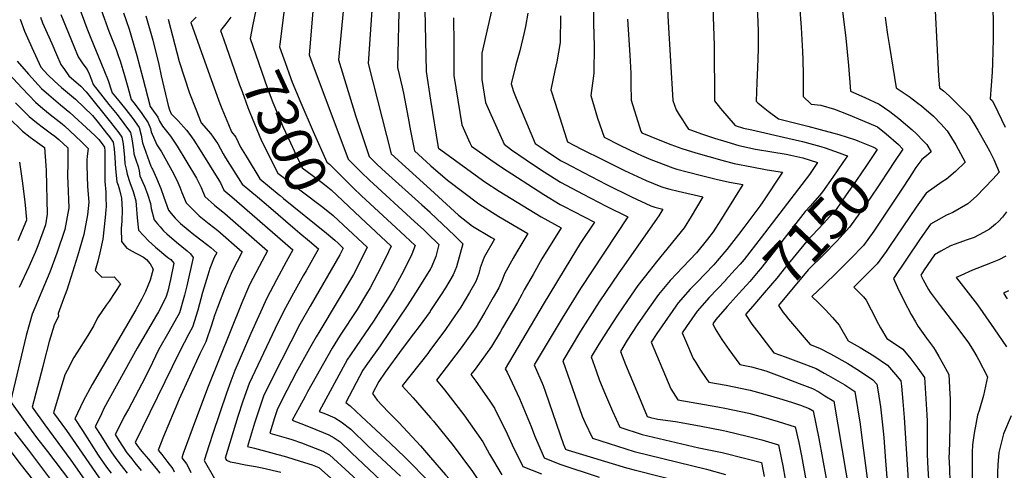
# Model space of a CAD drawing. Units: inches. Extents: x 2509130 to 2514595, y 1507383 to 1512846.
# Drawn here: x 2509712 to 2510402, y 1510442 to 1510756 of the extents above; entities that cross this region are included whole.
import ezdxf
from ezdxf.enums import TextEntityAlignment as Align

# ---------------------------------------------------------------- set-up
doc = ezdxf.new("R2010")
doc.units = ezdxf.units.IN
doc.header["$MEASUREMENT"] = 0
doc.layers.add('tile_2729_04_contour_10ft', color=142, linetype='Continuous')
doc.styles.add('Arial', font='arial.ttf')

msp = doc.modelspace()

# ---------------------------------------------------------------- linework, layer by layer
at = {"layer": 'tile_2729_04_contour_10ft'}
msp.add_line((2510213.2, 1510581.82, 7170), (2510206.5, 1510574.37, 7170), dxfattribs=at)
for points, elevation in [([(2510000, 1510916.6), (2509980.63, 1510897.62), (2509973.3, 1510889.11), (2509964.7, 1510873.7), (2509957.95, 1510860.84), (2509950.46, 1510847.58), (2509947.76, 1510844.51), (2509942.47, 1510838.5), (2509938.73, 1510834.64), (2509931.66, 1510833.28), (2509925.34, 1510832.2), (2509910.96, 1510830.19), (2509905.57, 1510829.27), (2509897.78, 1510821.52), (2509896.22, 1510819.14), (2509890.31, 1510810.08), (2509884.3, 1510792.64), (2509880.33, 1510775.72), (2509875.48, 1510751.98)], 7300), ([(2510000, 1510899.03), (2509986.85, 1510886.98), (2509986.09, 1510885.48), (2509979.01, 1510871.11), (2509965.81, 1510842.59), (2509958.62, 1510828.65), (2509956.87, 1510826.68), (2509946.88, 1510824.05), (2509934, 1510821.18), (2509931.98, 1510820.97), (2509919.25, 1510818.23), (2509908.25, 1510815.41), (2509907.65, 1510814.5), (2509906.51, 1510810.56), (2509902.57, 1510796.05), (2509899.28, 1510776.73), (2509894.61, 1510739.49)], 7290), ([(2510000, 1510880.75), (2509996.95, 1510877.97), (2509994.68, 1510873.47), (2509991.3, 1510866.56), (2509975.05, 1510830.15), (2509971.33, 1510822.35), (2509967.26, 1510820.26), (2509961.38, 1510817.4), (2509958.04, 1510815.91), (2509945, 1510812.7), (2509937.44, 1510810.98), (2509925.39, 1510807.98), (2509920.88, 1510789.9), (2509919.88, 1510783.49), (2509918.24, 1510771.08), (2509915.06, 1510731.98), (2509916.87, 1510726.91), (2509942.3, 1510659.06), (2509945.6, 1510655.77), (2509951.36, 1510650.04), (2509957.16, 1510644.37), (2509988.73, 1510615.54), (2509995.21, 1510609.53), (2510000, 1510604.96)], 7280), ([(2510000, 1510853.6), (2509996.49, 1510845.49), (2509990.35, 1510830.81), (2509984.99, 1510818.8), (2509973.92, 1510812.8), (2509964.67, 1510808.31), (2509955.55, 1510804.45), (2509948.02, 1510802.37), (2509943.14, 1510800.99), (2509940.8, 1510782.05), (2509935.66, 1510728.52), (2509947.59, 1510689.64), (2509957.05, 1510660.91), (2509962.65, 1510655.38), (2509968.57, 1510649.97), (2509993.93, 1510627.06), (2509999.73, 1510621.88), (2510000, 1510621.63)], 7270), ([(2510000, 1510819.06), (2509998.66, 1510815.24), (2509994.26, 1510811.45), (2509985.14, 1510805.83), (2509980.02, 1510803.04), (2509975.76, 1510800.73), (2509969.59, 1510797.87), (2509967.31, 1510796.83), (2509965.36, 1510795.94), (2509960.89, 1510794), (2509956.24, 1510725.83), (2509972.44, 1510662.81), (2510000, 1510637.79)], 7260), ([(2510000, 1510798.98), (2509999.95, 1510798.93), (2509995.86, 1510796.3), (2509990.39, 1510793.09), (2509988.25, 1510791.91), (2509980.62, 1510788.08), (2509978.64, 1510787), (2509978.13, 1510771.72), (2509976.82, 1510723.13), (2509980.05, 1510709.38), (2509981.1, 1510705.06), (2509984.38, 1510688.02), (2509986.03, 1510678.74), (2509988.84, 1510664.76), (2510000, 1510654.61)], 7250), ([(2510196.49, 1510798.95), (2510198.52, 1510738.47), (2510198.61, 1510699.85), (2510202.99, 1510694.53), (2510213.2, 1510682.62), (2510218.97, 1510680.74), (2510224.73, 1510679.51), (2510250.07, 1510673.71), (2510260.21, 1510671.33), (2510273.05, 1510667.77), (2510276.15, 1510666.84), (2510285.9, 1510663.57), (2510289.72, 1510662.16)], 7160), ([(2510284.53, 1510792.89), (2510290.59, 1510743.7), (2510292.46, 1510724.6), (2510293.85, 1510706.48), (2510303.85, 1510702.22), (2510314, 1510697.58), (2510321.44, 1510692.46), (2510327.72, 1510687.5), (2510336.94, 1510679.61), (2510339.73, 1510676.92), (2510344.95, 1510671.59), (2510347.19, 1510669.22), (2510350.22, 1510664.11), (2510347.09, 1510661.38), (2510343.84, 1510658.79), (2510339.67, 1510653.15), (2510336.8, 1510648.79), (2510335.1, 1510646.2)], 7130), ([(2510000, 1510782.45), (2509999.47, 1510782.03), (2509996.39, 1510780.01), (2509996.06, 1510763.58), (2509996.84, 1510720.34), (2510000, 1510700.38)], 7240), ([(2510393.54, 1510776.4), (2510393.71, 1510743), (2510393.29, 1510726.09), (2510392.99, 1510719.93), (2510391.67, 1510701.3), (2510392.96, 1510700.06), (2510394.39, 1510697.56), (2510402.11, 1510681.42)], 7100), ([(2510044.22, 1510769.91), (2510035.87, 1510733.13), (2510035.78, 1510714.61), (2510038.52, 1510698.73), (2510041.26, 1510692.37), (2510051.41, 1510669.47), (2510056.69, 1510665.66), (2510072.03, 1510655.08), (2510079.45, 1510650.13), (2510090.84, 1510642.93), (2510106.89, 1510634.49), (2510122.94, 1510626.28), (2510138.06, 1510618.83), (2510104.89, 1510568.62), (2510092.06, 1510548.01), (2510072.55, 1510515.32), (2510078.79, 1510500.75), (2510080.49, 1510496.29), (2510093.1, 1510459.58), (2510094.34, 1510456.35), (2510094.93, 1510456.11), (2510096.38, 1510455.64), (2510137.1, 1510443.31), (2510142.48, 1510441.93), (2510182.22, 1510431.84)], 7220), ([(2510113.7, 1510772.84), (2510114.09, 1510754.06), (2510114.45, 1510738.08), (2510114.33, 1510719.29), (2510113.99, 1510717.23), (2510112.17, 1510703.59), (2510116.84, 1510687.76), (2510121.52, 1510674.3), (2510132.49, 1510668.83), (2510144.53, 1510662.99), (2510147.58, 1510661.54), (2510154.22, 1510658.89), (2510157.87, 1510657.45), (2510169.52, 1510652.88), (2510172.35, 1510652.08), (2510179.53, 1510650.09), (2510189.65, 1510647.51), (2510199.85, 1510645.12), (2510209.17, 1510642.99), (2510218.48, 1510641.28), (2510205.54, 1510620.46), (2510203.58, 1510617.33), (2510199.43, 1510610.75), (2510197.75, 1510608.23), (2510193.82, 1510603.01), (2510186.19, 1510593.54), (2510176.63, 1510583.59), (2510167.73, 1510574.17), (2510159.41, 1510564.5), (2510151.97, 1510553.88), (2510144.63, 1510543.21), (2510137.59, 1510532.42), (2510132.83, 1510524.69), (2510136.52, 1510515.61), (2510144.3, 1510496.67), (2510151.65, 1510479.28), (2510153.81, 1510478.58), (2510159.14, 1510477.39), (2510171.39, 1510475.61), (2510188.18, 1510472.7), (2510204.94, 1510469.29), (2510207.11, 1510468.81), (2510221.67, 1510465.51), (2510231.95, 1510462.77), (2510243.41, 1510459.44), (2510245.58, 1510449.13), (2510246.46, 1510444.76), (2510248.23, 1510435.26)], 7190), ([(2509741.17, 1510760.25), (2509750.29, 1510738.03), (2509753.41, 1510730.62), (2509756.11, 1510726.47), (2509758.1, 1510723.7), (2509759.67, 1510721.69), (2509761.03, 1510718.62), (2509762.69, 1510714.49), (2509763.98, 1510711.11), (2509770.62, 1510702.61), (2509774.89, 1510697.18), (2509780.59, 1510690.24), (2509785.47, 1510684.04), (2509789.99, 1510677.65), (2509790.97, 1510673.13), (2509792.01, 1510665.61), (2509792.33, 1510662.8), (2509793.86, 1510658.55), (2509795.37, 1510653.84), (2509796.06, 1510650.86), (2509796.51, 1510647.46), (2509799.79, 1510640.27), (2509802.03, 1510634.51), (2509803.91, 1510628.14), (2509804.4, 1510624.6), (2509806.49, 1510616.72), (2509808.88, 1510613.87), (2509810.72, 1510611.69), (2509813.17, 1510608.99), (2509815.41, 1510606.93), (2509822.18, 1510601.08), (2509829.61, 1510595.07), (2509832.05, 1510592.91), (2509833.88, 1510590.3), (2509829.41, 1510570.61), (2509827.82, 1510563.89), (2509824.31, 1510551.71), (2509816.76, 1510538.35), (2509809.71, 1510525.67), (2509805.52, 1510516.94), (2509800.33, 1510506.32), (2509788.58, 1510484.25), (2509785.66, 1510479.12), (2509782.27, 1510472.47), (2509779.24, 1510466.5), (2509781.94, 1510462.32), (2509787.53, 1510453.81), (2509788.81, 1510452.18), (2509790.93, 1510449.5), (2509793.11, 1510446.84), (2509797.39, 1510441.48)], 7380), ([(2509753.86, 1510765.62), (2509759.56, 1510750.64), (2509762.25, 1510743.64), (2509771.45, 1510721.54), (2509774.32, 1510714), (2509776.69, 1510706.82), (2509777.08, 1510705.47), (2509781.87, 1510699.87), (2509786.82, 1510693.71), (2509791.56, 1510687.44), (2509796.13, 1510681.07), (2509797.38, 1510675.82), (2509798.44, 1510670.5), (2509804.18, 1510654.16), (2509804.93, 1510652.8), (2509805.4, 1510651.98), (2509808.33, 1510645.83), (2509811.15, 1510638.58), (2509813.44, 1510632.46), (2509816.59, 1510623.47), (2509818.47, 1510621), (2509821.27, 1510617.85), (2509825.02, 1510614.17), (2509830.38, 1510609.58), (2509834.35, 1510606.46), (2509840.18, 1510602.04), (2509846.22, 1510597.27), (2509850.37, 1510593.66), (2509848.65, 1510590.33), (2509845.65, 1510582.71), (2509844.07, 1510578.03), (2509840.5, 1510565.92), (2509837.15, 1510553.57), (2509833.41, 1510541.65), (2509830.85, 1510537.06), (2509824.2, 1510524.33), (2509793.29, 1510460.97), (2509794.7, 1510458.8), (2509796.77, 1510456.18), (2509799.31, 1510453.14), (2509802.54, 1510449.37), (2509806.64, 1510444.47), (2509807.94, 1510442.77), (2509810.45, 1510439.46)], 7370), ([(2509769.5, 1510763.45), (2509774.92, 1510748.51), (2509779.92, 1510735.71), (2509781.7, 1510730.76), (2509782.73, 1510727.85), (2509785.77, 1510717.4), (2509788.12, 1510709.26), (2509790.49, 1510700.64), (2509793.26, 1510697.3), (2509798.01, 1510691.03), (2509802.37, 1510684.54), (2509803.96, 1510680.37), (2509804.45, 1510678.09), (2509808.55, 1510668.97), (2509811.76, 1510664.1), (2509820.2, 1510649.04), (2509823.16, 1510642.75), (2509824.5, 1510639.48), (2509826.04, 1510635.65), (2509828.87, 1510628.53), (2509836.35, 1510620.95), (2509838.16, 1510619.49), (2509845.18, 1510613.83), (2509851.12, 1510609.13), (2509868.16, 1510594.32), (2509861.08, 1510580.66), (2509855.86, 1510568.12), (2509850.9, 1510555.38), (2509848.73, 1510549.74), (2509846.69, 1510543.02), (2509842.73, 1510531.35), (2509838.52, 1510523.01), (2509824.05, 1510491.17), (2509813.18, 1510465.25), (2509809.33, 1510455.65), (2509811.84, 1510452.63), (2509815.45, 1510448.01), (2509819.54, 1510442.64), (2509820.61, 1510440.55)], 7360), ([(2509785.13, 1510761.28), (2509787.08, 1510755.84), (2509789.1, 1510750), (2509790.3, 1510745.9), (2509794.48, 1510731.4), (2509798.66, 1510715.57), (2509803.89, 1510695.82), (2509809.25, 1510688.38), (2509810.34, 1510685.52), (2509812.42, 1510682.09), (2509818.05, 1510675.2), (2509822.68, 1510668.13), (2509836.25, 1510645.86), (2509839.41, 1510639.27), (2509842.1, 1510632.98), (2509848.83, 1510626.83), (2509856.01, 1510620.96), (2509885.94, 1510594.99), (2509880.04, 1510584), (2509873.29, 1510571.16), (2509867.93, 1510558.73), (2509844.29, 1510500.22), (2509835.46, 1510476.61), (2509826.92, 1510453.33), (2509825.88, 1510450.38), (2509829.1, 1510445.99), (2509830.73, 1510442.97), (2509832.27, 1510440.11)], 7350), ([(2510068.08, 1510760.98), (2510066.4, 1510751.84), (2510065.6, 1510747.52), (2510062.4, 1510734.71), (2510059.66, 1510725.01), (2510056.37, 1510711.59), (2510058.08, 1510706.23), (2510059.98, 1510701.65), (2510073.31, 1510670.02), (2510079.58, 1510665.7), (2510090.97, 1510658.16), (2510094.68, 1510656.19), (2510107.02, 1510649.67), (2510123.07, 1510641.43), (2510140.65, 1510632.73), (2510154.23, 1510626.49), (2510156.85, 1510625.4), (2510162.63, 1510624.02), (2510159.73, 1510619.48), (2510134, 1510582.9), (2510131.67, 1510579.62), (2510117.98, 1510559.24), (2510105.04, 1510538.81), (2510092.5, 1510518.13), (2510106.13, 1510479.3), (2510107.96, 1510475.18), (2510113.28, 1510463.93), (2510142.51, 1510454.74), (2510193.13, 1510442.34), (2510206.4, 1510438.61)], 7210), ([(2510165.87, 1510764.14), (2510166.24, 1510755), (2510169.44, 1510700.04), (2510171.91, 1510693.53), (2510174.09, 1510689.96), (2510176.27, 1510686.41), (2510178.56, 1510682.91), (2510180.51, 1510680.04), (2510181.8, 1510679.53), (2510190.33, 1510676.5), (2510198.78, 1510673.68), (2510207.27, 1510671.04), (2510215.79, 1510668.48), (2510227.3, 1510666.12), (2510238.9, 1510664.08), (2510248.92, 1510662.51), (2510252.14, 1510661.81), (2510260.48, 1510659.97), (2510270.87, 1510656.64), (2510265.15, 1510648.33), (2510231.4, 1510604.32), (2510219.42, 1510588.93), (2510216.6, 1510585.6), (2510213.2, 1510581.82)], 7170), ([(2510228.56, 1510763.78), (2510229.01, 1510755.36), (2510229.23, 1510748.09), (2510229.25, 1510735.83), (2510228.83, 1510723.12), (2510228.33, 1510712.59), (2510227.77, 1510699.66), (2510229.05, 1510698.32), (2510231.63, 1510696.27), (2510236.3, 1510692.64), (2510243.56, 1510687.28), (2510264.06, 1510682.07), (2510272.77, 1510679.88), (2510282.32, 1510677.24), (2510285.61, 1510676.3), (2510297.31, 1510672.46), (2510298.93, 1510671.82)], 7150), ([(2510258.12, 1510766.35), (2510259.41, 1510751.04), (2510260.26, 1510734.27), (2510260.44, 1510728.43), (2510260.72, 1510717.96), (2510260.7, 1510715.8), (2510260.66, 1510702.94), (2510266.42, 1510697.51), (2510273.13, 1510696.84), (2510282.73, 1510694.03), (2510292.32, 1510690.29), (2510302.2, 1510686.13), (2510312.67, 1510681.56), (2510318.82, 1510676.67), (2510327.37, 1510669.21), (2510330.44, 1510666.12), (2510324.19, 1510656.6)], 7140), ([(2510353.03, 1510762.8), (2510355.36, 1510717.11), (2510356.16, 1510708.93), (2510358.93, 1510706.82), (2510362.88, 1510703.23), (2510367.65, 1510698.64), (2510372.35, 1510693.99), (2510377.04, 1510689.33), (2510382.94, 1510679.26), (2510388.81, 1510669.16), (2510391.4, 1510664.3), (2510394.19, 1510658.75), (2510397.91, 1510649.96), (2510393.45, 1510645.1), (2510382.1, 1510633.27), (2510376.1, 1510627.73), (2510365.47, 1510621.65), (2510361.05, 1510619.98), (2510349.8, 1510613.55), (2510342.64, 1510603.35), (2510323.94, 1510575.56), (2510326.83, 1510569.39), (2510331.5, 1510559.81), (2510336.29, 1510550.57), (2510339.3, 1510545.45), (2510341.32, 1510542.03), (2510347.03, 1510533.96), (2510351.96, 1510527.51), (2510353.22, 1510525.59), (2510355.77, 1510521.16), (2510357.89, 1510517.35), (2510362.61, 1510508.53), (2510363.44, 1510494.82), (2510363.58, 1510491.73), (2510363.63, 1510481.04), (2510362.82, 1510453.4), (2510362.81, 1510451.25), (2510363.16, 1510442.69)], 7110), ([(2509712.82, 1510756.99), (2509715.89, 1510748.56), (2509721.08, 1510737.04), (2509727.32, 1510723.28), (2509732.08, 1510718.03), (2509736.92, 1510713.52), (2509741.74, 1510709.21), (2509751.47, 1510700.86), (2509763.39, 1510689.62), (2509767.49, 1510684.59), (2509773.3, 1510677.27), (2509775.23, 1510674.68), (2509777.95, 1510670.94), (2509778.53, 1510666.2), (2509779.11, 1510660.17), (2509779.43, 1510652.35), (2509780.57, 1510643.28), (2509781.29, 1510640.78), (2509782.21, 1510637.7), (2509783.65, 1510631.79), (2509784.13, 1510623.73), (2509783.89, 1510615.79), (2509783.52, 1510610.65), (2509783.72, 1510601.5), (2509787.55, 1510596.93), (2509791.11, 1510594.62), (2509793.22, 1510593.56), (2509795.25, 1510592.68), (2509799.16, 1510590.5), (2509801.12, 1510588.95), (2509803.82, 1510585.96), (2509805.96, 1510582.15), (2509803.81, 1510574.37), (2509800.6, 1510566.51), (2509797.95, 1510561.43), (2509793.7, 1510553.81), (2509763.27, 1510501.46), (2509756.9, 1510489.86), (2509751.14, 1510477.58), (2509756.33, 1510469.29), (2509767.48, 1510452.26), (2509773.21, 1510443.85), (2509776.54, 1510439.49)], 7400), ([(2509727.15, 1510758.38), (2509728.54, 1510754.41), (2509734.89, 1510739.79), (2509738.26, 1510732.07), (2509741.35, 1510725.15), (2509743.73, 1510721.72), (2509746.98, 1510717.39), (2509755.22, 1510709.95), (2509759.07, 1510706.1), (2509776.06, 1510684.87), (2509779.38, 1510680.65), (2509781.79, 1510677.41), (2509784.02, 1510674.32), (2509784.78, 1510669.68), (2509785.81, 1510660.14), (2509786.11, 1510655.73), (2509786.17, 1510654.77), (2509786.89, 1510652.01), (2509787.8, 1510648.54), (2509789.45, 1510642.65), (2509791.98, 1510636.32), (2509793.68, 1510629.98), (2509793.91, 1510626.87), (2509794.61, 1510618.06), (2509795.68, 1510609.49), (2509799.07, 1510605.65), (2509802.54, 1510601.89), (2509807.42, 1510597.46), (2509816.14, 1510590.28), (2509818.13, 1510588.84), (2509820.26, 1510586.33), (2509817.92, 1510574.83), (2509816.07, 1510566.71), (2509814.73, 1510562.3), (2509809.6, 1510552.35), (2509808.28, 1510550.01), (2509794.75, 1510527.04), (2509771.47, 1510484.71), (2509769.61, 1510481.07), (2509765.19, 1510472.04), (2509769.15, 1510465.82), (2509774.71, 1510457.29), (2509776.98, 1510453.85), (2509780.36, 1510448.83), (2509783.44, 1510444.93), (2509785.11, 1510442.82), (2509787.7, 1510439.58)], 7390), ([(2509800.77, 1510759.11), (2509805.54, 1510742.11), (2509809.77, 1510725.18), (2509811.58, 1510717.33), (2509816.48, 1510696.59), (2509817.36, 1510693.5), (2509818.47, 1510690.77), (2509823.34, 1510685.93), (2509829.14, 1510679.3), (2509831.53, 1510676.17), (2509834.29, 1510672.42), (2509838.81, 1510665.31), (2509851.84, 1510644.42), (2509852.98, 1510642.54), (2509855.32, 1510637.43), (2509860.85, 1510632.7), (2509903.73, 1510595.65), (2509899.05, 1510587.3), (2509892.14, 1510574.59), (2509885.33, 1510561.8), (2509879.74, 1510549.54), (2509874.29, 1510537.18), (2509862.99, 1510511.41), (2509860.17, 1510503.88), (2509857.19, 1510495.43), (2509847.71, 1510467.23), (2509845.11, 1510459.41), (2509841.53, 1510448.52), (2509848.85, 1510435.83)], 7340), ([(2509816.4, 1510756.94), (2509824.17, 1510727.3), (2509831.2, 1510705.17), (2509835.73, 1510693.96), (2509839.58, 1510684.5), (2509846.14, 1510676.79), (2509851.08, 1510669.84), (2509854.97, 1510662.71), (2509856.61, 1510660.07), (2509868.24, 1510641.64), (2509878.78, 1510632.73), (2509886.7, 1510626.1), (2509905.37, 1510610.13)], 7330), ([(2509835.86, 1510758.27), (2509832.35, 1510754.56), (2509845.49, 1510717.22), (2509852.59, 1510697.87), (2509854, 1510694.35), (2509858.58, 1510683.19), (2509860.69, 1510678.22), (2509863.62, 1510674.47), (2509867, 1510667.52), (2509871.64, 1510659.93), (2509880.57, 1510645.39), (2509894.17, 1510634.11)], 7320), ([(2509860.23, 1510758.27), (2509856.81, 1510753.54), (2509853.02, 1510748.91), (2509855.27, 1510742.54)], 7310), ([(2510016.16, 1510757.82), (2510016.23, 1510739.59), (2510016.31, 1510717.47), (2510021.95, 1510683.02), (2510024.74, 1510676.71), (2510027.58, 1510670.45), (2510028.61, 1510668.22), (2510042.27, 1510658.51), (2510049.69, 1510653.54), (2510079.32, 1510634.31), (2510090.71, 1510627.42), (2510093.13, 1510626.16), (2510114.71, 1510614.9), (2510104.8, 1510600.03), (2510098.11, 1510589.45), (2510078.83, 1510557.4), (2510052.19, 1510512.39), (2510053.71, 1510510.2), (2510062.35, 1510491.86), (2510070.49, 1510472.12), (2510072.85, 1510465.78), (2510079.49, 1510450.33), (2510090.51, 1510445.93), (2510117.89, 1510436.77)], 7230), ([(2510090.99, 1510759.23), (2510090.63, 1510740.65), (2510088.28, 1510727.08), (2510086.89, 1510721.11), (2510084.27, 1510707.59), (2510087.24, 1510698.13), (2510095.1, 1510673.17), (2510095.92, 1510671.07), (2510105.61, 1510666.08), (2510120.75, 1510658.52), (2510135.84, 1510651.2), (2510141.74, 1510648.43), (2510150.88, 1510644.17), (2510161.18, 1510639.99), (2510163.2, 1510639.18), (2510167.51, 1510638.06), (2510173.31, 1510636.59), (2510190.56, 1510632.65), (2510182.48, 1510618.94), (2510177.37, 1510610.96), (2510163.33, 1510593.48), (2510158.18, 1510587.33), (2510152.93, 1510580.72), (2510145.02, 1510570.72), (2510137.79, 1510560.23), (2510130.88, 1510550.09), (2510124.26, 1510539.99), (2510117.84, 1510529.74), (2510112.45, 1510520.95), (2510115.83, 1510511.2), (2510118.22, 1510504.29), (2510122.47, 1510494.36), (2510127.43, 1510482.97), (2510132.46, 1510471.61), (2510148.09, 1510466.51), (2510187.64, 1510457.28), (2510204, 1510453.92), (2510220.72, 1510449.88), (2510231.59, 1510447.01), (2510233.58, 1510437.23)], 7200), ([(2510137.71, 1510756.77), (2510139.43, 1510731.75), (2510140.06, 1510719.07), (2510140.23, 1510711.5), (2510140.28, 1510700.23), (2510147.04, 1510678.66), (2510147.82, 1510677.46), (2510160.42, 1510672.33), (2510168.07, 1510669.33), (2510175.74, 1510666.37), (2510185.65, 1510663.35), (2510203.95, 1510658.23), (2510212.53, 1510655.92), (2510224.79, 1510653.6), (2510235.67, 1510651.65), (2510246.4, 1510649.91), (2510232.57, 1510629.2), (2510230.35, 1510626.21), (2510219.23, 1510611.27), (2510215.51, 1510606.39), (2510207.28, 1510595.87), (2510200.66, 1510587.9), (2510198.26, 1510585.27), (2510186.42, 1510572.92), (2510181.68, 1510568.14), (2510173.21, 1510558.53), (2510165.71, 1510547.94), (2510158.4, 1510537.26), (2510154.42, 1510531.13), (2510168.08, 1510498.53), (2510172.96, 1510490.85), (2510200.94, 1510486.02), (2510205.9, 1510485.06), (2510222.64, 1510481.42), (2510232.92, 1510478.65), (2510243.19, 1510475.71), (2510255.24, 1510471.87), (2510257.61, 1510461.04), (2510259.49, 1510451.79), (2510263.76, 1510428.57)], 7180), ([(2510318.2, 1510758.33), (2510318.63, 1510754.65), (2510319.76, 1510746.12), (2510321.14, 1510737.78), (2510325.95, 1510708.79), (2510334.92, 1510702.72), (2510340.99, 1510698.21), (2510343.54, 1510696.24), (2510351.87, 1510689.04), (2510357.1, 1510683.71), (2510361.63, 1510678.95), (2510367.63, 1510668.94), (2510374.06, 1510657.04), (2510367.28, 1510650.46), (2510361.11, 1510645.11), (2510357.98, 1510643.26), (2510346.92, 1510635.37), (2510339.73, 1510625.41), (2510321.2, 1510597.88), (2510318.82, 1510594.51), (2510312.62, 1510585.97), (2510303.44, 1510576.68), (2510296.21, 1510569.65), (2510302.87, 1510562.79), (2510304.93, 1510560.52), (2510308.28, 1510553.73), (2510313.47, 1510543.66), (2510314.9, 1510541.21), (2510319.38, 1510533.62), (2510321.11, 1510532.57), (2510330.42, 1510526.15), (2510336.21, 1510519.55), (2510341.06, 1510513.02), (2510345.72, 1510506.33), (2510347.32, 1510480.24), (2510347.52, 1510476), (2510347.57, 1510466.45), (2510347.62, 1510457.91), (2510347.59, 1510452.66), (2510347.98, 1510442.59), (2510349.96, 1510413.55)], 7120), ([(2509875.48, 1510751.98), (2509873.7, 1510743.27), (2509885.67, 1510709.13), (2509889.68, 1510698.65), (2509895.11, 1510685.4), (2509896.74, 1510681.76), (2509902.06, 1510670.38), (2509904.63, 1510664.88), (2509910.22, 1510653.06), (2509920.65, 1510645.22), (2509925.84, 1510641.23), (2509930.56, 1510637.55), (2509950.93, 1510618.36)], 7300), ([(2509855.27, 1510742.54), (2509866.36, 1510711.02), (2509868.07, 1510706.22), (2509872.15, 1510695.08), (2509873.46, 1510691.75), (2509881.81, 1510671.84), (2509893.14, 1510649.14), (2509921.89, 1510627.64), (2509924.55, 1510625.53), (2509931.8, 1510619.75), (2509939.19, 1510612.88)], 7310), ([(2509894.61, 1510739.49), (2509894.38, 1510737.62), (2509899.38, 1510723.38), (2509901.12, 1510718.59), (2509903.25, 1510712.75), (2509909.12, 1510698.29), (2509917.8, 1510678.48), (2509927.3, 1510656.97), (2509929.3, 1510655.45), (2509937.83, 1510646.97)], 7290), ([(2509710.67, 1510727.42), (2509718.55, 1510718.45), (2509727.83, 1510708.5), (2509732.84, 1510703.95), (2509737.83, 1510699.75), (2509741.14, 1510697.03), (2509747.65, 1510691.62), (2509762.01, 1510678.36), (2509765.19, 1510675.34), (2509767.8, 1510672.84), (2509770.14, 1510669.79), (2509771.8, 1510667.51), (2509772.11, 1510664.61), (2509772.07, 1510660.06), (2509772.08, 1510643.31), (2509772.65, 1510635.92), (2509772.84, 1510632.43), (2509773.01, 1510626.03), (2509772.83, 1510623.73), (2509772.34, 1510618.34), (2509770.56, 1510603.06), (2509768.52, 1510593.6), (2509767.07, 1510587.76), (2509765.26, 1510581.11), (2509769.85, 1510576.48), (2509778.61, 1510576.77), (2509782.94, 1510571.78), (2509775.11, 1510559.89), (2509773, 1510556.93), (2509767.01, 1510548.1), (2509764.35, 1510542.76), (2509760.22, 1510535.68), (2509752.57, 1510523.67), (2509750.3, 1510520.41), (2509745.69, 1510511.3), (2509744.16, 1510508.25), (2509736.15, 1510481.65), (2509745.26, 1510469.35), (2509749.52, 1510463.29), (2509772.28, 1510430.34)], 7410), ([(2509704.96, 1510718.74), (2509714.14, 1510708.56), (2509723.49, 1510698.76), (2509728.62, 1510694.42), (2509733.76, 1510690.23), (2509742.09, 1510683.68), (2509743.79, 1510682.28), (2509755.45, 1510671.34), (2509760.48, 1510666.53), (2509759.72, 1510661.24), (2509759.57, 1510658.35), (2509759.43, 1510654.62), (2509759.85, 1510639.94), (2509760.93, 1510629.03), (2509759.83, 1510620.02), (2509757.26, 1510606.42), (2509753.02, 1510591.31), (2509748.27, 1510576.34), (2509745.42, 1510567.52), (2509743.18, 1510561.44), (2509739.41, 1510551.24), (2509739.54, 1510549.05), (2509738.09, 1510546.07), (2509736.7, 1510543.11), (2509733.14, 1510531.5), (2509729.11, 1510516.23), (2509728.57, 1510514.16), (2509721.13, 1510485.67), (2509730.03, 1510473.37), (2509748.36, 1510448.74), (2509762.59, 1510428.43)], 7420), ([(2509709.64, 1510698.46), (2509719.06, 1510688.82), (2509724.22, 1510684.61), (2509729.2, 1510680.86), (2509734.76, 1510676.7), (2509737.02, 1510675.19), (2509739.91, 1510672.87), (2509746.13, 1510666.98), (2509746.14, 1510659.61), (2509746.11, 1510656.27), (2509745.89, 1510647.18), (2509746.15, 1510642.37), (2509746.84, 1510625.01), (2509743.96, 1510609.78), (2509738.51, 1510593.24), (2509733.48, 1510580.08), (2509721.29, 1510550.81), (2509717.02, 1510535.71), (2509706.11, 1510489.69), (2509714.81, 1510477.38), (2509724.3, 1510464.48), (2509731.85, 1510454.73), (2509747.22, 1510434.53)], 7430), ([(2510000, 1510700.38), (2510005.25, 1510667.19), (2510005.47, 1510666.7), (2510038.03, 1510643.28), (2510048.05, 1510636.74), (2510069.03, 1510623.74), (2510077.4, 1510618.83), (2510091.36, 1510610.98), (2510077.99, 1510589.27), (2510071.7, 1510578.49), (2510065.46, 1510567.66), (2510063.91, 1510564.33), (2510060.78, 1510558.9), (2510050.46, 1510541.1), (2510048.78, 1510538.23), (2510042.67, 1510528.04), (2510031.19, 1510512.36), (2510028.2, 1510508.44), (2510031.67, 1510503.89), (2510040.93, 1510490.62), (2510044.86, 1510484.88), (2510053.71, 1510467.17), (2510057.11, 1510459.4), (2510064.64, 1510444.31), (2510077.56, 1510439.21)], 7240), ([(2509704.96, 1510687.96), (2509714.52, 1510678.64), (2509719.72, 1510674.52), (2509725.02, 1510670.63), (2509729.91, 1510667.25), (2509730.75, 1510654.58), (2509730.98, 1510650.83), (2509731.75, 1510620.7), (2509730.65, 1510613.15), (2509725.16, 1510598.36), (2509723.31, 1510593.8), (2509718.82, 1510583.79), (2509712.2, 1510569.29)], 7440), ([(2510298.93, 1510671.82), (2510309.62, 1510667.57), (2510311.44, 1510666.77), (2510312.49, 1510665.88), (2510305.06, 1510654.58), (2510298.03, 1510644.26), (2510290.95, 1510634), (2510283.79, 1510623.84), (2510274.99, 1510614.06), (2510263.3, 1510601.8), (2510248.39, 1510583.5), (2510242.37, 1510575.83), (2510233.53, 1510565.52), (2510225.47, 1510556.29)], 7150), ([(2509712.35, 1510656.98), (2509714.13, 1510643.91), (2509715.96, 1510629.22), (2509717.34, 1510616.91), (2509717.37, 1510616.6), (2509717.35, 1510616.51), (2509717.27, 1510616.28), (2509711.13, 1510601.91)], 7450), ([(2510289.72, 1510662.16), (2510291.77, 1510661.4), (2510288.6, 1510656.65), (2510281.56, 1510646.34), (2510274.4, 1510636.19), (2510272.32, 1510633.77), (2510265.76, 1510626.18), (2510262.25, 1510622.43), (2510247.36, 1510603.58), (2510242.95, 1510597.72), (2510230.95, 1510582.35), (2510229.38, 1510580.49), (2510223.36, 1510573.52), (2510215.97, 1510565.35)], 7160), ([(2510324.19, 1510656.6), (2510320.76, 1510651.38), (2510313.95, 1510641.09), (2510307.61, 1510631.68), (2510300.48, 1510621.48), (2510293.26, 1510611.4), (2510284.36, 1510601.74), (2510275.25, 1510592.37), (2510264.34, 1510581.62), (2510243.4, 1510556.72), (2510245.41, 1510553.91), (2510246.85, 1510551.9)], 7140), ([(2510000, 1510654.61), (2510000.21, 1510654.42), (2510011.83, 1510644.29), (2510033.73, 1510627.8), (2510047.76, 1510618.99), (2510068.02, 1510607.05), (2510060.42, 1510594.27), (2510057.85, 1510589.83), (2510051.68, 1510578.95), (2510050.05, 1510574.51), (2510047.73, 1510569), (2510043.93, 1510562.41), (2510037.94, 1510552.07), (2510034.23, 1510545.79), (2510031.87, 1510541.82), (2510021.4, 1510527.1), (2510004.2, 1510504.48), (2510009.73, 1510497.86), (2510023.4, 1510480.22), (2510036.66, 1510461.43), (2510041.21, 1510452.95), (2510049.79, 1510438.3)], 7250), ([(2509937.83, 1510646.97), (2509945.86, 1510638.99), (2509951.68, 1510633.38), (2509972.62, 1510614.16), (2509982.22, 1510605.25), (2509989.17, 1510598.7), (2509986.97, 1510592.74), (2509984.47, 1510587.65), (2509979.64, 1510578.2), (2509976.86, 1510573.12), (2509974.28, 1510568.46), (2509969.82, 1510561.25), (2509959.98, 1510545.71), (2509953.96, 1510536.91), (2509947.84, 1510528.17), (2509943.4, 1510521.62), (2509941.89, 1510519.32), (2509921.95, 1510482.74), (2509926.5, 1510480.92), (2509933.01, 1510478.22), (2509937.35, 1510475.41), (2509944.17, 1510470.29), (2509956.02, 1510458.75), (2509979.01, 1510437.49)], 7290), ([(2510335.1, 1510646.2), (2510333.29, 1510643.46), (2510331.57, 1510640.84)], 7130), ([(2510000, 1510637.79), (2510019.6, 1510619.99), (2510029.42, 1510612.3), (2510042.6, 1510604.35), (2510044.67, 1510603.13), (2510037.42, 1510590.64), (2510034.81, 1510583.11), (2510033.83, 1510579.19), (2510031.75, 1510573.61), (2510027.2, 1510565.77), (2510021.15, 1510555.5), (2510014.5, 1510545.74), (2510010.04, 1510539.36), (2510000, 1510525.94)], 7260), ([(2510331.57, 1510640.84), (2510316.39, 1510617.75), (2510310.14, 1510608.78), (2510302.87, 1510598.78), (2510293.82, 1510589.32), (2510284.63, 1510580.04), (2510275.28, 1510570.98), (2510266.8, 1510563.06), (2510271.38, 1510558.65), (2510276.41, 1510553.61), (2510281.24, 1510548.39), (2510285.88, 1510542.98), (2510292.25, 1510532.11), (2510300.55, 1510527.46), (2510310.31, 1510521.5), (2510319.68, 1510515.15), (2510325.48, 1510508.55), (2510329, 1510504.06), (2510329.52, 1510500.36), (2510330.62, 1510489.54), (2510331.55, 1510478.55), (2510335.59, 1510412.84)], 7130), ([(2509894.17, 1510634.11), (2509894.84, 1510633.55), (2509897.19, 1510631.61), (2509927.1, 1510607.23)], 7320), ([(2510403.13, 1510622.11), (2510400.27, 1510618.58), (2510397.39, 1510615.54), (2510395.44, 1510613.71), (2510391.27, 1510610.14), (2510386.86, 1510607.75), (2510380.41, 1510604.32), (2510375.44, 1510602.62), (2510363.9, 1510598.37), (2510357.03, 1510594.62), (2510352.62, 1510592.12), (2510345.5, 1510581.65), (2510343.01, 1510577.96), (2510344.7, 1510574.77), (2510348.53, 1510567.98), (2510349.65, 1510566), (2510356.52, 1510556.8), (2510366.61, 1510543.72), (2510375.98, 1510531.36), (2510376.92, 1510529.88), (2510379.89, 1510525.18), (2510382.28, 1510521.12), (2510383.43, 1510519.07), (2510389.69, 1510506.91), (2510386.92, 1510493.79), (2510383.85, 1510483.36), (2510382.84, 1510480.09), (2510380.32, 1510467.63), (2510379.29, 1510459.45), (2510379.11, 1510454.2), (2510379.1, 1510449.27), (2510379.11, 1510447.02)], 7100), ([(2509950.93, 1510618.36), (2509972.43, 1510598.11), (2509970.6, 1510594.36), (2509967.73, 1510588.46), (2509962.92, 1510578.8), (2509957.77, 1510569.13), (2509955.28, 1510564.8), (2509948.65, 1510553.92), (2509936.8, 1510536.06), (2509931.12, 1510527.01), (2509913.9, 1510496.31), (2509912.2, 1510493.26), (2509908.23, 1510485.96), (2509903.25, 1510476.5), (2509909.14, 1510474.31), (2509915.68, 1510471.7), (2509928.74, 1510466.39), (2509932.48, 1510464.17), (2509936.73, 1510461.35), (2509944.75, 1510453.77), (2509989.76, 1510411.34), (2510000, 1510404.12)], 7300), ([(2510000, 1510621.63), (2510016.69, 1510605.77), (2510022.64, 1510599.87), (2510018.07, 1510583.74), (2510015.92, 1510578.18), (2510010.53, 1510569.04), (2510007.49, 1510564.37), (2510000, 1510553.17)], 7270), ([(2509939.19, 1510612.88), (2509955.69, 1510597.53), (2509950.89, 1510587.87), (2509946, 1510578.36), (2509922.55, 1510539.12), (2509919.99, 1510534.96), (2509915.34, 1510526.66), (2509906.07, 1510509.95), (2509899.38, 1510497.39), (2509892.96, 1510484.59), (2509890.88, 1510478.25), (2509887.46, 1510467.48), (2509900.53, 1510463.72), (2509902.86, 1510462.99), (2509909.67, 1510460.85), (2509924.62, 1510454.98), (2509929.29, 1510452.42), (2509956.76, 1510427.32), (2509965.81, 1510418.95), (2509979.17, 1510406.26), (2509993.8, 1510395.94), (2509995.51, 1510394.77), (2510000, 1510391.73)], 7310), ([(2509905.37, 1510610.13), (2509908.59, 1510607.37), (2509915.23, 1510601.69)], 7330), ([(2509915.23, 1510601.69), (2509921.51, 1510596.31), (2509912.87, 1510581.06), (2509911.06, 1510577.96), (2509904.1, 1510565.29), (2509897.14, 1510552.6), (2509891.25, 1510540.59), (2509873.14, 1510502.33), (2509868.74, 1510489.85), (2509865.23, 1510479.1), (2509856.29, 1510450.04), (2509857.09, 1510448.74), (2509859.79, 1510447.57), (2509862.45, 1510446.99), (2509870.54, 1510445.4), (2509877.58, 1510444.13), (2509882.23, 1510443.22), (2509895.18, 1510440.26)], 7330), ([(2509927.1, 1510607.23), (2509933.02, 1510602.41), (2509935.23, 1510600.39), (2509938.95, 1510596.94), (2509936.52, 1510592.21), (2509915.67, 1510556.28), (2509908.63, 1510543.66), (2509889.41, 1510506.31), (2509883.09, 1510493.42), (2509880.94, 1510487.14), (2509876.78, 1510474.45), (2509873.21, 1510462.88), (2509871.82, 1510458.31), (2509876.79, 1510456.95), (2509899.25, 1510450.88), (2509908.71, 1510448.04), (2509917.08, 1510445.36), (2509920.68, 1510444.08), (2509921.85, 1510443.48), (2509955.23, 1510413.82), (2509964.61, 1510405.12), (2509969.89, 1510399.66), (2509999.94, 1510379.97), (2510000, 1510379.93)], 7320), ([(2510000, 1510604.96), (2510003.68, 1510601.45), (2510005.91, 1510599.29), (2510003.7, 1510591.11), (2510002.16, 1510587), (2510000.23, 1510582.72), (2510000.05, 1510582.42), (2510000, 1510582.34)], 7280), ([(2510402.67, 1510591.27), (2510397.78, 1510588.57), (2510393.12, 1510586.7), (2510382.2, 1510582.5), (2510379.21, 1510581.45), (2510371.02, 1510577.81), (2510367.86, 1510576.27), (2510369.64, 1510573.99), (2510376.22, 1510565.59), (2510382.78, 1510557.13), (2510392.29, 1510543.46), (2510394.4, 1510540.41), (2510402.95, 1510527.9)], 7090), ([(2510000, 1510582.34), (2509991.16, 1510568.26), (2509984.12, 1510557.2), (2509964.75, 1510528.56), (2509955.8, 1510516.14), (2509952.69, 1510511.6), (2509940.65, 1510488.98), (2509943.72, 1510486.63), (2509951.64, 1510479.25), (2509971.78, 1510460.43), (2509981.97, 1510450.66), (2510000, 1510432.51)], 7280), ([(2510206.5, 1510574.37), (2510206.31, 1510574.15), (2510195.08, 1510562.34), (2510186.6, 1510552.74), (2510179.1, 1510542.14), (2510176.01, 1510537.58), (2510178.35, 1510532.25), (2510183.87, 1510519.82), (2510185.67, 1510516.93), (2510188.51, 1510512.34), (2510193.32, 1510505.1), (2510194.67, 1510503.16), (2510206.87, 1510501), (2510223.63, 1510497.59), (2510233.9, 1510494.72), (2510244.17, 1510491.77), (2510252.61, 1510489.18), (2510258.78, 1510487.13), (2510264.98, 1510484.68), (2510267.67, 1510483.07), (2510271.74, 1510463.74), (2510279.46, 1510421.8)], 7170), ([(2510215.97, 1510565.35), (2510207.65, 1510556.15), (2510199.73, 1510547.06), (2510197.6, 1510544.02), (2510199.22, 1510540.51), (2510203.9, 1510533.09), (2510208.79, 1510525.95), (2510213.79, 1510518.97), (2510216.38, 1510515.48), (2510224.62, 1510513.89), (2510234.54, 1510511), (2510245.75, 1510506.92), (2510258.01, 1510502.34), (2510267.37, 1510498.7), (2510271.66, 1510496.31), (2510276.03, 1510493.72), (2510282.26, 1510489.9), (2510293.53, 1510423.75)], 7160), ([(2510404.44, 1510566.89), (2510400.86, 1510565.37), (2510403.43, 1510561.48)], 7080), ([(2510225.47, 1510556.29), (2510220.31, 1510550.38), (2510224.84, 1510543.8), (2510229.68, 1510537.37), (2510234.79, 1510530.64), (2510240.28, 1510523.77), (2510248.13, 1510520.89), (2510257.44, 1510517.34), (2510269.75, 1510512.64), (2510275.56, 1510509.52), (2510278.45, 1510507.93), (2510286.55, 1510503.28), (2510289.84, 1510501.2), (2510296.85, 1510496.73), (2510298.73, 1510485.34), (2510300.54, 1510473.92), (2510302.15, 1510462.4), (2510307.52, 1510422.09)], 7150), ([(2510000, 1510553.17), (2509999.64, 1510552.63), (2509991.93, 1510542.03), (2509988.18, 1510536.93), (2509980.03, 1510526.44), (2509968.3, 1510510.06), (2509963.76, 1510503.69), (2509959.35, 1510495.22), (2509962.56, 1510490.68), (2509970.34, 1510482.54), (2509977.98, 1510474.85), (2509992.89, 1510458.74), (2510000, 1510450.51)], 7270), ([(2510246.85, 1510551.9), (2510248.09, 1510550.18), (2510250.43, 1510547.09), (2510265.63, 1510529.41), (2510272.18, 1510526.89), (2510279.82, 1510522.89), (2510291.95, 1510516.11), (2510300.2, 1510511.15), (2510309.6, 1510504.82), (2510312.27, 1510501.79), (2510313.26, 1510496.33), (2510314.78, 1510485.92), (2510316.16, 1510475.38), (2510317.27, 1510464.57), (2510318.12, 1510451.22), (2510320.52, 1510421.66)], 7140), ([(2510000, 1510525.94), (2509997.98, 1510523.24), (2509980.2, 1510500.53), (2509987.92, 1510492.2), (2510000, 1510478.23)], 7260), ([(2510000, 1510478.23), (2510002.05, 1510475.86), (2510015.93, 1510458.84), (2510029.47, 1510440.84), (2510034.95, 1510432.28), (2510040.33, 1510430.15), (2510047.89, 1510427.18), (2510065.08, 1510420.64), (2510109.79, 1510403.56), (2510120.93, 1510399.3), (2510124.04, 1510397.95), (2510127.06, 1510396.62), (2510137.65, 1510392.15), (2510142.45, 1510390.17), (2510144.98, 1510389.4), (2510148.95, 1510388.31), (2510150.06, 1510388), (2510150.29, 1510386.92), (2510150.4, 1510385.98), (2510150.31, 1510385.4)], 7260), ([(2510406.37, 1510479.68), (2510400.85, 1510466.94), (2510397.58, 1510453.97), (2510397.01, 1510445.29)], 7090), ([(2509693.89, 1510470.94), (2509712.61, 1510446.35), (2509722.44, 1510433.95)], 7450), ([(2509708.94, 1510468.29), (2509718.54, 1510455.54), (2509736.22, 1510432.34)], 7440), ([(2510000, 1510450.51), (2510010.5, 1510438.35), (2510021.53, 1510426.58), (2510024.1, 1510424.96), (2510036.31, 1510420), (2510106.55, 1510392.9), (2510118.37, 1510388.2), (2510123.24, 1510386.12), (2510134.38, 1510381.26), (2510129.49, 1510362.89), (2510123.09, 1510339.42), (2510117.32, 1510319.31), (2510113.95, 1510307.26), (2510113.23, 1510304.27), (2510111.07, 1510294.7), (2510107.34, 1510273.82), (2510102.34, 1510244.25), (2510102.31, 1510244.08)], 7270), ([(2510379.11, 1510447.02), (2510379.14, 1510437.33), (2510379.94, 1510414.92), (2510380.38, 1510406.01), (2510380.37, 1510401.42), (2510380.34, 1510390.02), (2510379.4, 1510376.79), (2510378.11, 1510363.37), (2510377.72, 1510359.65), (2510375.53, 1510346.11), (2510373.04, 1510332.76), (2510371.72, 1510322.07), (2510370.33, 1510306.5)], 7100), ([(2510397.01, 1510445.29), (2510396.98, 1510444.93), (2510396.85, 1510440.51), (2510396.47, 1510415.62), (2510395.88, 1510397.94), (2510394.81, 1510384.65), (2510387.38, 1510318.39), (2510386.19, 1510304.97)], 7090), ([(2510363.16, 1510442.69), (2510363.51, 1510433.82), (2510364.33, 1510415.9), (2510365.31, 1510398.33), (2510365.4, 1510382.4), (2510364.53, 1510369.2), (2510364.28, 1510366.63), (2510362.5, 1510354.27), (2510360.96, 1510346.68), (2510359.18, 1510338.3), (2510356.86, 1510326.45), (2510356.13, 1510322.49), (2510355.16, 1510314.99), (2510354.34, 1510308.04)], 7110)]:
    msp.add_lwpolyline(points, dxfattribs=dict(at, elevation=elevation))

# ---------------------------------------------------------------- texts
at = {"color": 18, "style": 'Arial'}
for s, rotation, p in [('7300', -64.96346, (2509898.39, 1510678.25)), ('7150', 46.3922, (2510271.11, 1510609.99))]:
    msp.add_text(s, height=28.8, rotation=rotation, dxfattribs=at).set_placement(p, align=Align.MIDDLE_CENTER)

doc.saveas('drawing.dxf')
